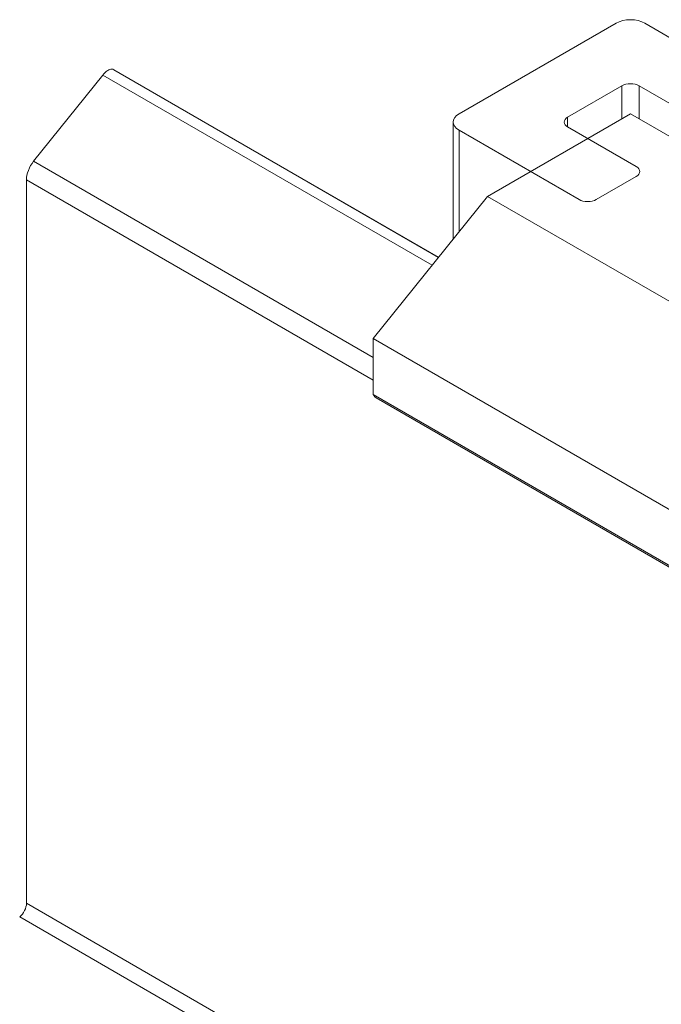
# Model space of a CAD drawing. Units: millimetres. Extents: x 347 to 811, y -22 to 433.
# Drawn here: x 771 to 786, y 406 to 431 of the extents above; entities that cross this region are included whole.
import ezdxf

# ---------------------------------------------------------------- set-up
doc = ezdxf.new("R2010")
doc.units = ezdxf.units.MM
doc.header["$LTSCALE"] = 1.5
doc.layers.add('Sichtbar (ISO)', color=7, linetype='Continuous', lineweight=30)

msp = doc.modelspace()

# ---------------------------------------------------------------- linework, layer by layer
at = {"layer": 'Sichtbar (ISO)', "color": 5, "lineweight": 13}
for p, q in [((785.301, 430.719), (781.412, 428.473)), ((785.301, 430.719), (785.377, 430.754)), ((785.377, 430.754), (785.301, 430.719)), ((785.464, 430.781), (785.377, 430.754)), ((785.377, 430.754), (785.464, 430.781)), ((785.557, 430.798), (785.464, 430.781)), ((785.464, 430.781), (785.557, 430.798)), ((785.557, 430.798), (785.655, 430.803)), ((785.655, 430.803), (785.557, 430.798)), ((785.655, 430.803), (785.752, 430.798)), ((785.752, 430.798), (785.655, 430.803)), ((785.846, 430.781), (785.752, 430.798)), ((785.752, 430.798), (785.846, 430.781)), ((785.933, 430.754), (785.846, 430.781)), ((785.846, 430.781), (785.933, 430.754)), ((785.933, 430.754), (786.008, 430.719)), ((786.008, 430.719), (785.933, 430.754)), ((786.823, 430.248), (786.008, 430.719)), ((772.614, 429.465), (772.589, 429.434)), ((772.614, 429.465), (772.589, 429.434)), ((772.641, 429.494), (772.614, 429.465)), ((772.641, 429.494), (772.614, 429.465)), ((772.668, 429.519), (772.641, 429.494)), ((772.668, 429.519), (772.641, 429.494)), ((772.697, 429.54), (772.668, 429.519)), ((772.697, 429.54), (772.668, 429.519)), ((772.711, 429.549), (772.697, 429.54)), ((772.711, 429.549), (772.697, 429.54)), ((772.737, 429.562), (772.711, 429.549)), ((772.737, 429.562), (772.711, 429.549)), ((772.762, 429.571), (772.737, 429.562)), ((772.762, 429.571), (772.737, 429.562)), ((772.786, 429.576), (772.762, 429.571)), ((772.809, 429.578), (772.786, 429.576)), ((772.834, 429.575), (772.809, 429.578)), ((772.856, 429.566), (772.834, 429.575)), ((772.856, 429.566), (780.903, 424.92)), ((780.903, 424.921), (772.856, 429.566)), ((772.856, 429.566), (780.903, 424.921)), ((770.873, 427.299), (772.589, 429.434)), ((772.589, 429.434), (780.745, 424.725)), ((785.488, 429.189), (785.54, 429.205)), ((785.488, 429.189), (785.54, 429.205)), ((785.54, 429.205), (785.596, 429.215)), ((785.54, 429.205), (785.596, 429.215)), ((785.596, 429.215), (785.655, 429.218)), ((785.596, 429.215), (785.655, 429.218)), ((785.655, 429.218), (785.713, 429.215)), ((785.655, 429.218), (785.713, 429.215)), ((785.713, 429.215), (785.77, 429.205)), ((785.713, 429.215), (785.77, 429.205)), ((785.77, 429.205), (785.822, 429.189)), ((785.77, 429.205), (785.822, 429.189)), ((784.099, 428.392), (785.443, 429.167)), ((785.443, 429.167), (785.488, 429.189)), ((785.443, 429.167), (785.488, 429.189)), ((785.443, 428.351), (785.443, 429.167)), ((785.822, 429.189), (785.867, 429.167)), ((785.822, 429.189), (785.867, 429.167)), ((785.867, 429.167), (803.828, 418.798)), ((785.867, 429.167), (785.867, 428.35)), ((781.35, 428.429), (781.412, 428.473)), ((781.412, 428.473), (781.35, 428.429)), ((781.275, 428.325), (781.266, 428.269)), ((781.266, 428.269), (781.275, 428.325)), ((781.266, 428.269), (781.275, 428.213)), ((781.266, 425.372), (781.266, 428.269)), ((781.275, 428.213), (781.266, 428.269)), ((781.304, 428.38), (781.275, 428.325)), ((781.275, 428.325), (781.304, 428.38)), ((781.35, 428.429), (781.304, 428.38)), ((781.304, 428.38), (781.35, 428.429)), ((784.011, 428.269), (784.017, 428.303)), ((784.011, 428.269), (784.017, 428.303)), ((784.017, 428.235), (784.011, 428.269)), ((784.017, 428.235), (784.011, 428.269)), ((784.017, 428.303), (784.034, 428.335)), ((784.017, 428.303), (784.034, 428.335)), ((784.034, 428.203), (784.017, 428.235)), ((784.034, 428.203), (784.017, 428.235)), ((784.034, 428.335), (784.062, 428.365)), ((784.034, 428.335), (784.062, 428.365)), ((784.062, 428.365), (784.099, 428.392)), ((784.062, 428.365), (784.099, 428.392)), ((784.099, 428.147), (784.099, 428.392)), ((781.275, 428.213), (781.304, 428.159)), ((781.304, 428.159), (781.275, 428.213)), ((781.304, 428.159), (781.35, 428.109)), ((781.35, 428.109), (781.304, 428.159)), ((781.35, 428.109), (781.412, 428.065)), ((781.412, 428.065), (781.35, 428.109)), ((781.412, 428.065), (784.382, 426.35)), ((781.412, 425.554), (781.412, 428.065)), ((781.412, 428.065), (784.382, 426.35)), ((784.062, 428.173), (784.034, 428.203)), ((784.062, 428.173), (784.034, 428.203)), ((784.099, 428.147), (784.062, 428.173)), ((784.099, 428.147), (784.062, 428.173)), ((785.796, 427.167), (784.099, 428.147)), ((770.873, 427.299), (770.834, 427.247)), ((770.873, 427.299), (770.834, 427.247)), ((779.286, 422.441), (770.873, 427.299)), ((770.723, 427.015), (770.708, 426.956)), ((770.723, 427.015), (770.708, 426.956)), ((770.743, 427.074), (770.723, 427.015)), ((770.743, 427.074), (770.723, 427.015)), ((770.769, 427.134), (770.743, 427.074)), ((770.769, 427.134), (770.743, 427.074)), ((770.799, 427.191), (770.769, 427.134)), ((770.799, 427.191), (770.769, 427.134)), ((770.834, 427.247), (770.799, 427.191)), ((770.834, 427.247), (770.799, 427.191)), ((785.796, 427.167), (785.834, 427.141)), ((785.834, 427.141), (785.796, 427.167)), ((785.861, 427.111), (785.834, 427.141)), ((785.861, 427.111), (785.834, 427.141)), ((785.878, 427.078), (785.861, 427.111)), ((785.878, 427.078), (785.861, 427.111)), ((785.861, 426.978), (785.878, 427.011)), ((785.878, 427.011), (785.861, 426.978)), ((785.884, 427.044), (785.878, 427.078)), ((785.878, 427.078), (785.884, 427.044)), ((785.878, 427.011), (785.884, 427.044)), ((785.884, 427.044), (785.878, 427.011)), ((770.699, 426.898), (770.696, 426.843)), ((770.699, 426.898), (770.696, 426.843)), ((770.696, 426.843), (779.286, 421.884)), ((770.696, 408.931), (770.696, 426.843)), ((770.708, 426.956), (770.699, 426.898)), ((770.708, 426.956), (770.699, 426.898)), ((784.806, 426.35), (785.796, 426.922)), ((785.834, 426.948), (785.796, 426.922)), ((785.796, 426.922), (785.834, 426.948)), ((785.834, 426.948), (785.861, 426.978)), ((785.861, 426.978), (785.834, 426.948)), ((784.428, 426.329), (784.382, 426.35)), ((784.382, 426.35), (784.428, 426.329)), ((784.428, 426.329), (784.479, 426.313)), ((784.479, 426.313), (784.428, 426.329)), ((784.479, 426.313), (784.536, 426.303)), ((784.536, 426.303), (784.479, 426.313)), ((784.594, 426.3), (784.536, 426.303)), ((784.536, 426.303), (784.594, 426.3)), ((784.653, 426.303), (784.594, 426.3)), ((784.594, 426.3), (784.653, 426.303)), ((784.653, 426.303), (784.709, 426.313)), ((784.709, 426.313), (784.653, 426.303)), ((784.709, 426.313), (784.761, 426.329)), ((784.761, 426.329), (784.709, 426.313)), ((784.806, 426.35), (784.761, 426.329)), ((784.761, 426.329), (784.806, 426.35)), ((770.623, 408.705), (770.649, 408.749)), ((770.649, 408.749), (770.623, 408.705)), ((770.649, 408.749), (770.669, 408.795)), ((770.669, 408.795), (770.649, 408.749)), ((770.669, 408.795), (770.684, 408.842)), ((770.684, 408.842), (770.669, 408.795)), ((770.684, 408.842), (770.693, 408.887)), ((770.693, 408.887), (770.684, 408.842)), ((770.693, 408.887), (770.696, 408.931)), ((770.696, 408.931), (770.693, 408.887)), ((806.051, 388.518), (770.696, 408.931)), ((770.528, 408.594), (770.562, 408.626)), ((770.562, 408.626), (770.528, 408.594)), ((805.883, 388.181), (770.528, 408.594)), ((770.562, 408.626), (770.594, 408.663)), ((770.594, 408.663), (770.562, 408.626)), ((770.594, 408.663), (770.623, 408.705)), ((770.623, 408.705), (770.594, 408.663))]:
    msp.add_line(p, q, dxfattribs=at)
at = {"layer": 'Sichtbar (ISO)', "color": 1, "lineweight": 13}
for p, q in [((782.116, 426.43), (785.655, 428.473)), ((802.625, 418.675), (785.655, 428.473)), ((779.286, 422.909), (782.116, 426.43)), ((799.087, 416.632), (782.116, 426.43)), ((796.256, 413.111), (779.286, 422.909)), ((779.286, 421.523), (779.286, 422.909)), ((779.286, 422.909), (796.256, 413.111)), ((796.256, 411.725), (779.286, 421.523)), ((779.286, 421.523), (779.304, 421.491)), ((779.304, 421.491), (779.286, 421.523)), ((779.304, 421.491), (779.326, 421.464)), ((779.326, 421.464), (779.304, 421.491)), ((779.326, 421.464), (779.353, 421.443)), ((779.353, 421.443), (779.326, 421.464)), ((779.353, 421.443), (796.324, 411.645))]:
    msp.add_line(p, q, dxfattribs=at)

doc.saveas('drawing.dxf')
